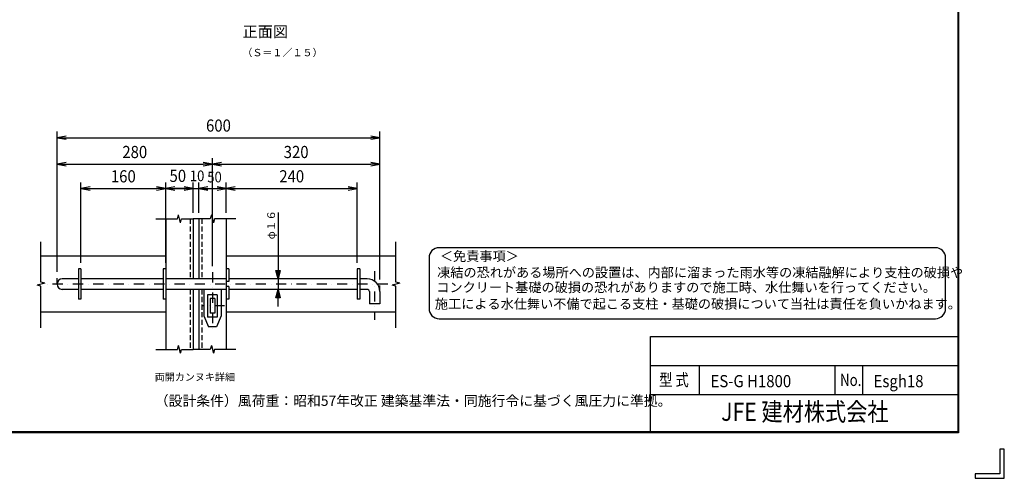
# Model space of a CAD drawing. Extents: x 0 to 8850, y 0 to 6300.
# Drawn here: x 3998 to 8850, y 0 to 2261 of the extents above; entities that cross this region are included whole.
import ezdxf
from ezdxf.enums import TextEntityAlignment as Align

# ---------------------------------------------------------------- set-up
doc = ezdxf.new("R2010")
doc.units = 0
doc.header["$LTSCALE"] = 100
doc.header["$MEASUREMENT"] = 0
doc.header["$PDMODE"] = 35
doc.linetypes.add('DASHDOT', pattern=[1, 0.5, -0.25, 0, -0.25])
doc.linetypes.add('HIDDEN', pattern=[0.375, 0.25, -0.125])
doc.layers.get('0').update_dxf_attribs({"linetype": 'CONTINUOUS'})
doc.layers.get('DEFPOINTS').update_dxf_attribs({"linetype": 'CONTINUOUS'})
for name, color, linetype in [('1', 7, 'CONTINUOUS'), ('D-TTL-TXT', 7, 'CONTINUOUS'), ('WAKU', 7, 'CONTINUOUS')]:
    doc.layers.add(name, color=color, linetype=linetype)
doc.styles.add('KNJYOKO', font='txt.shx', dxfattribs={"height": 1, "bigfont": 'bigfont'})
doc.styles.add('Romans', font='romans.shx', dxfattribs={"width": 0.85, "bigfont": 'extfont.shx'})
doc.styles.add('XT', font='txt.shx', dxfattribs={"width": 0.9, "bigfont": 'bigfont'})
doc.styles.add('ゴシック', font='txt')
doc.dimstyles.new('ISO1', dxfattribs={"dimscale": 15, "dimtxt": 4, "dimasz": 3, "dimexe": 2, "dimexo": 2, "dimgap": 0.5, "dimtad": 1, "dimdec": 0, "dimdsep": 46, "dimtxsty": 'XT', "dimblk": 'DARROWS', "dimcen": -1, "dimclrd": 2, "dimclre": 1, "dimclrt": 3, "dimadec": 0, "dimazin": 0, "dimtfac": 1, "dimtdec": 0, "dimtix": 1, "dimtmove": 2, "dimatfit": 3, "dimldrblk": 'DARROWS', "dimfxl": 1, "dimtvp": 0.875, "dimtolj": 1, "dimarcsym": 0})

# ---------------------------------------------------------------- blocks, each defined once
blk = doc.blocks.new('DARROWS')
at = {"color": 0}
for p, q in [((0, 0), (-1, 0.17)), ((-1, -0.17), (0, 0)), ((0, 0), (-1, 0))]:
    blk.add_line(p, q, dxfattribs=at)
blk = doc.blocks.new('*D7')
at = {"color": 1, "linetype": 'ByBlock'}
for p, q in [((4382, 1367.2), (4382, 2059)), ((5972.8, 1330.3), (5972.8, 2059))]:
    blk.add_line(p, q, dxfattribs=at)
at = {"color": 2, "linetype": 'ByBlock'}
blk.add_line((4427, 2029), (5927.8, 2029), dxfattribs=at)
at = {"layer": 'DEFPOINTS', "color": 0, "linetype": 'ByBlock'}
for p in [(5972.8, 2029), (4382, 1337.2), (5972.8, 1300.3)]:
    blk.add_point(p, dxfattribs=at)
at = {"color": 2, "linetype": 'ByBlock', "xscale": 45, "yscale": 45, "zscale": 45, "rotation": 180}
blk.add_blockref('DARROWS', (4382, 2029), dxfattribs=at)
at = {"color": 2, "linetype": 'ByBlock', "xscale": 45, "yscale": 45, "zscale": 45}
blk.add_blockref('DARROWS', (5972.8, 2029), dxfattribs=at)
at = {"color": 3, "linetype": 'ByBlock', "style": 'XT', "width": 0.9}
blk.add_text('600', height=60, dxfattribs=at).set_placement((5177.4, 2089), align=Align.MIDDLE_CENTER)
blk = doc.blocks.new('*D8')
at = {"color": 1, "linetype": 'ByBlock'}
for p, q in [((4382, 1367.2), (4382, 1928.6)), ((5147.7, 1395.7), (5147.7, 1928.6))]:
    blk.add_line(p, q, dxfattribs=at)
at = {"color": 2, "linetype": 'ByBlock'}
blk.add_line((4427, 1898.6), (5102.7, 1898.6), dxfattribs=at)
at = {"layer": 'DEFPOINTS', "color": 0, "linetype": 'ByBlock'}
for p in [(5147.7, 1898.6), (5147.7, 1365.7), (4382, 1337.2)]:
    blk.add_point(p, dxfattribs=at)
at = {"color": 2, "linetype": 'ByBlock', "xscale": 45, "yscale": 45, "zscale": 45, "rotation": 180}
blk.add_blockref('DARROWS', (4382, 1898.6), dxfattribs=at)
at = {"color": 2, "linetype": 'ByBlock', "xscale": 45, "yscale": 45, "zscale": 45}
blk.add_blockref('DARROWS', (5147.7, 1898.6), dxfattribs=at)
at = {"color": 3, "linetype": 'ByBlock', "style": 'XT', "width": 0.9}
blk.add_text('280', height=60, dxfattribs=at).set_placement((4764.9, 1958.6), align=Align.MIDDLE_CENTER)
blk = doc.blocks.new('*D9')
at = {"color": 1, "linetype": 'ByBlock'}
for p, q in [((5147.7, 1395.7), (5147.7, 1928.6)), ((5972.8, 1330.3), (5972.8, 1928.6))]:
    blk.add_line(p, q, dxfattribs=at)
at = {"color": 2, "linetype": 'ByBlock'}
blk.add_line((5192.7, 1898.6), (5927.8, 1898.6), dxfattribs=at)
at = {"layer": 'DEFPOINTS', "color": 0, "linetype": 'ByBlock'}
for p in [(5972.8, 1898.6), (5147.7, 1365.7), (5972.8, 1300.3)]:
    blk.add_point(p, dxfattribs=at)
at = {"color": 2, "linetype": 'ByBlock', "xscale": 45, "yscale": 45, "zscale": 45, "rotation": 180}
blk.add_blockref('DARROWS', (5147.7, 1898.6), dxfattribs=at)
at = {"color": 2, "linetype": 'ByBlock', "xscale": 45, "yscale": 45, "zscale": 45}
blk.add_blockref('DARROWS', (5972.8, 1898.6), dxfattribs=at)
at = {"color": 3, "linetype": 'ByBlock', "style": 'XT', "width": 0.9}
blk.add_text('320', height=60, dxfattribs=at).set_placement((5560.2, 1958.6), align=Align.MIDDLE_CENTER)
blk = doc.blocks.new('*D10')
at = {"color": 1, "linetype": 'ByBlock'}
for p, q in [((4499.7, 1411.9), (4499.7, 1808.7)), ((4917.2, 1411.9), (4917.2, 1808.7))]:
    blk.add_line(p, q, dxfattribs=at)
at = {"color": 2, "linetype": 'ByBlock'}
blk.add_line((4544.7, 1778.7), (4872.2, 1778.7), dxfattribs=at)
at = {"layer": 'DEFPOINTS', "color": 0, "linetype": 'ByBlock'}
for p in [(4917.2, 1778.7), (4499.7, 1381.9), (4917.2, 1381.9)]:
    blk.add_point(p, dxfattribs=at)
at = {"color": 2, "linetype": 'ByBlock', "xscale": 45, "yscale": 45, "zscale": 45, "rotation": 180}
blk.add_blockref('DARROWS', (4499.7, 1778.7), dxfattribs=at)
at = {"color": 2, "linetype": 'ByBlock', "xscale": 45, "yscale": 45, "zscale": 45}
blk.add_blockref('DARROWS', (4917.2, 1778.7), dxfattribs=at)
at = {"color": 3, "linetype": 'ByBlock', "style": 'XT', "width": 0.9}
blk.add_text('160', height=60, dxfattribs=at).set_placement((4708.5, 1838.7), align=Align.MIDDLE_CENTER)
blk = doc.blocks.new('*D11')
at = {"color": 1, "linetype": 'ByBlock'}
for p, q in [((4917.2, 1475.9), (4917.2, 1808.7)), ((5052.9, 1658.8), (5052.9, 1808.7))]:
    blk.add_line(p, q, dxfattribs=at)
at = {"color": 2, "linetype": 'ByBlock'}
blk.add_line((4962.2, 1778.7), (5007.9, 1778.7), dxfattribs=at)
at = {"layer": 'DEFPOINTS', "color": 0, "linetype": 'ByBlock'}
for p in [(5052.9, 1778.7), (5052.9, 1628.8), (4917.2, 1445.9)]:
    blk.add_point(p, dxfattribs=at)
at = {"color": 2, "linetype": 'ByBlock', "xscale": 45, "yscale": 45, "zscale": 45, "rotation": 180}
blk.add_blockref('DARROWS', (4917.2, 1778.7), dxfattribs=at)
at = {"color": 2, "linetype": 'ByBlock', "xscale": 45, "yscale": 45, "zscale": 45}
blk.add_blockref('DARROWS', (5052.9, 1778.7), dxfattribs=at)
at = {"color": 3, "linetype": 'ByBlock', "style": 'XT', "width": 0.9}
blk.add_text('50', height=60, dxfattribs=at).set_placement((4977, 1841), align=Align.MIDDLE_CENTER)
blk = doc.blocks.new('*D12')
at = {"color": 1, "linetype": 'ByBlock'}
for p, q in [((5215.5, 1658.8), (5215.5, 1808.7)), ((5861.2, 1411.9), (5861.2, 1808.7))]:
    blk.add_line(p, q, dxfattribs=at)
at = {"color": 2, "linetype": 'ByBlock'}
blk.add_line((5260.5, 1778.7), (5816.2, 1778.7), dxfattribs=at)
at = {"layer": 'DEFPOINTS', "color": 0, "linetype": 'ByBlock'}
for p in [(5861.2, 1778.7), (5215.5, 1628.8), (5861.2, 1381.9)]:
    blk.add_point(p, dxfattribs=at)
at = {"color": 2, "linetype": 'ByBlock', "xscale": 45, "yscale": 45, "zscale": 45, "rotation": 180}
blk.add_blockref('DARROWS', (5215.5, 1778.7), dxfattribs=at)
at = {"color": 2, "linetype": 'ByBlock', "xscale": 45, "yscale": 45, "zscale": 45}
blk.add_blockref('DARROWS', (5861.2, 1778.7), dxfattribs=at)
at = {"color": 3, "linetype": 'ByBlock', "style": 'XT', "width": 0.9}
blk.add_text('240', height=60, dxfattribs=at).set_placement((5538.3, 1838.7), align=Align.MIDDLE_CENTER)

msp = doc.modelspace()

# ---------------------------------------------------------------- linework, layer by layer
at = {"color": 1, "linetype": 'ByBlock'}
for p, q in [((4852.9, 1338.8), (4852.9, 1459)), ((4879.9, 1308.8), (4879.9, 1459)), ((4879.9, 1308.8), (4879.9, 1458.7)), ((5015.5, 1308.8), (5015.5, 1458.7))]:
    msp.add_line(p, q, dxfattribs=at)
at = {"color": 2, "linetype": 'ByBlock'}
for p, q in [((4807.9, 1429), (4762.9, 1429)), ((4852.9, 1429), (4879.9, 1429)), ((4924.9, 1429), (4969.9, 1429)), ((4924.9, 1428.7), (4970.5, 1428.7))]:
    msp.add_line(p, q, dxfattribs=at)
at = {"layer": '1', "color": 4, "linetype": 'Continuous'}
for p, q in [((5271.1, 1310.9), (5271.1, 983.2)), ((4669.5, 1278.8), (4774.7, 1278.8)), ((4774.7, 1278.8), (4779.9, 1298.2)), ((4790.2, 1259.5), (4779.9, 1298.2)), ((4790.2, 1259.5), (4795.4, 1278.8)), ((4795.4, 1278.8), (4852.9, 1278.8)), ((4937.3, 1278.8), (4852.9, 1278.8)), ((4942.5, 1298.2), (4937.3, 1278.8)), ((4942.5, 1298.2), (4952.9, 1259.5)), ((4958, 1278.8), (4952.9, 1259.5)), ((5063.2, 1278.8), (4958, 1278.8)), ((4102.8, 967.6), (4102.8, 1165)), ((5852, 967.6), (5852, 1165)), ((5271.1, 983.2), (5260.6, 1025.1)), ((5260.6, 1025.1), (5281.6, 1025.1)), ((5271.1, 1004.1), (5265.8, 1025.1)), ((5281.6, 1025.1), (5271.1, 983.2)), ((5276.3, 1025.1), (5271.1, 1004.1)), ((5271.1, 983.2), (5271.1, 931.3)), ((4122.1, 962.4), (4083.5, 952.1)), ((4102.8, 946.9), (4083.5, 952.1)), ((4122.1, 962.4), (4102.8, 967.6)), ((4102.8, 741.9), (4102.8, 946.9)), ((5260.6, 889.4), (5271.1, 931.3)), ((5271.1, 847.4), (5271.1, 931.3)), ((5271.1, 931.3), (5281.6, 889.4)), ((5871.3, 962.4), (5832.7, 952.1)), ((5852, 946.9), (5832.7, 952.1)), ((5871.3, 962.4), (5852, 967.6)), ((5852, 741.9), (5852, 946.9)), ((5281.6, 889.4), (5260.6, 889.4)), ((5265.8, 889.4), (5271.1, 910.4)), ((5271.1, 910.4), (5276.3, 889.4)), ((4669.5, 635.7), (4774.7, 635.7)), ((4774.7, 635.7), (4779.9, 655)), ((4790.2, 616.3), (4779.9, 655)), ((4790.2, 616.3), (4795.4, 635.7)), ((4795.4, 635.7), (4852.9, 635.7)), ((4937.3, 635.7), (4852.9, 635.7)), ((4942.5, 655), (4937.3, 635.7)), ((4942.5, 655), (4952.9, 616.3)), ((4958, 635.7), (4952.9, 616.3)), ((5063.2, 635.7), (4958, 635.7))]:
    msp.add_line(p, q, dxfattribs=at)
at = {"layer": '1', "color": 7, "linetype": 'Continuous'}
for p, q in [((4717.2, 1278.8), (4717.2, 635.7)), ((4852.9, 1278.8), (4852.9, 983.2)), ((4879.9, 1278.8), (4879.9, 983.2)), ((5015.5, 1278.8), (5015.5, 635.7)), ((4717.2, 1095.9), (4102.8, 1095.9)), ((5852, 1095.9), (5015.5, 1095.9)), ((4287.2, 1031.9), (4287.2, 882.6)), ((4299.7, 1031.9), (4287.2, 1031.9)), ((4299.7, 1031.9), (4299.7, 882.6)), ((4717.2, 1031.9), (4704.7, 1031.9)), ((4704.7, 1031.9), (4704.7, 882.6)), ((5028.1, 1031.9), (5015.5, 1031.9)), ((5028.1, 1031.9), (5028.1, 969.5)), ((5661.2, 1031.9), (5661.2, 882.6)), ((5673.7, 1031.9), (5661.2, 1031.9)), ((5673.7, 1031.9), (5673.7, 882.6)), ((4182, 957.3), (4182, 987.2)), ((4182, 957.3), (4182, 987.2)), ((4287.2, 983.2), (4207.9, 983.2)), ((4704.7, 983.2), (4299.7, 983.2)), ((5015.5, 983.2), (4717.2, 983.2)), ((5661.2, 983.2), (5028.1, 983.2)), ((5709.9, 983.2), (5673.7, 983.2)), ((4287.2, 931.3), (4207.9, 931.3)), ((4704.7, 931.3), (4299.7, 931.3)), ((5015.5, 931.3), (4717.2, 931.3)), ((4852.9, 931.3), (4852.9, 635.7)), ((4879.9, 931.3), (4879.9, 635.7)), ((4904.9, 931.3), (4904.9, 800.2)), ((4990.4, 931.3), (4990.4, 800.2)), ((5028.1, 969.5), (5015.5, 969.5)), ((5028.1, 945), (5015.5, 945)), ((5028.1, 945), (5028.1, 882.6)), ((5661.2, 931.3), (5028.1, 931.3)), ((5709.9, 931.3), (5673.7, 931.3)), ((5772.8, 920.3), (5772.8, 950.3)), ((5772.8, 920.3), (5772.8, 950.3)), ((4299.7, 882.6), (4287.2, 882.6)), ((4717.2, 882.6), (4704.7, 882.6)), ((4924.1, 905.3), (4924.1, 794.2)), ((4971.3, 905.3), (4924.1, 905.3)), ((4935.9, 885.8), (4935.9, 813.7)), ((4959.4, 885.8), (4935.9, 885.8)), ((4959.4, 885.8), (4959.4, 813.7)), ((4971.3, 905.3), (4971.3, 794.2)), ((5028.1, 882.6), (5015.5, 882.6)), ((5673.7, 882.6), (5661.2, 882.6)), ((5721, 920.3), (5721, 859.7)), ((5772.8, 920.3), (5772.8, 859.7)), ((5772.8, 859.7), (5721, 859.7)), ((4717.2, 818.6), (4102.8, 818.6)), ((4904.9, 800.2), (4928.5, 746.9)), ((4971.3, 794.2), (4924.1, 794.2)), ((4959.4, 813.7), (4935.9, 813.7)), ((4990.4, 800.2), (4966.9, 746.9)), ((5852, 818.6), (5015.5, 818.6)), ((4966.9, 746.9), (4928.5, 746.9))]:
    msp.add_line(p, q, dxfattribs=at)
at = {"layer": '1', "color": 7, "linetype": 'HIDDEN'}
for p, q in [((4837.6, 1278.8), (4837.6, 983.2)), ((4895.1, 1278.8), (4895.1, 983.2)), ((4837.6, 931.3), (4837.6, 635.7)), ((4895.1, 931.3), (4895.1, 635.7))]:
    msp.add_line(p, q, dxfattribs=at)
at = {"layer": '1', "color": 4, "linetype": 'DASHDOT'}
for p, q in [((5746.9, 1021.5), (5746.9, 781.8)), ((4947.7, 1015.7), (4947.7, 723.1)), ((5811.9, 957.3), (4128.3, 957.3)), ((5007.9, 849.7), (4898.5, 849.7))]:
    msp.add_line(p, q, dxfattribs=at)
at = {"layer": '1', "color": 7, "linetype": 'Continuous'}
for centre, radius, start, end in [((4207.9, 957.3), 25.9, 90, 270), ((5709.9, 920.3), 62.9, 0.0004, 90.0004), ((5709.9, 920.3), 11.1, 0, 90)]:
    msp.add_arc(centre, radius, start, end, dxfattribs=at)
at = {"layer": 'D-TTL-TXT', "color": 2}
msp.add_lwpolyline([(8510.5, 786.9, 0.414214), (8560.5, 836.9), (8560.5, 1086.9, 0.414214), (8510.5, 1136.9), (6065, 1136.9, 0.414214), (6015, 1086.9), (6015, 836.9, 0.414214), (6065, 786.9)], format="xyb", close=True, dxfattribs=at)
at = {"layer": 'WAKU', "color": 7}
for p, q in [((8621, 6071), (8621, 229)), ((8623, 6073), (8623, 227)), ((8625, 6075), (8625, 225)), ((8625, 225), (375, 225)), ((8623, 227), (377, 227)), ((8621, 229), (379, 229)), ((8828.5, 143.2), (8828.5, 21.5)), ((8850, 143.2), (8828.5, 143.2)), ((8850, 0), (8850, 143.2)), ((8828.5, 21.5), (8706.8, 21.5)), ((8706.8, 21.5), (8706.8, 0)), ((8706.8, 0), (8850, 0))]:
    msp.add_line(p, q, dxfattribs=at)
at = {"layer": 'WAKU', "color": 0, "linetype": 'Continuous'}
for p, q in [((7106.6, 699.1), (8621, 699.1)), ((7106.6, 229), (7106.6, 699.1)), ((7106.6, 555.8), (8621, 555.8)), ((7348.7, 412.6), (7348.7, 555.8)), ((8016.2, 412.6), (8016.2, 555.8)), ((8152.3, 412.6), (8152.3, 555.8)), ((7106.6, 412.6), (8621, 412.6))]:
    msp.add_line(p, q, dxfattribs=at)

# ---------------------------------------------------------------- block references
at = {"color": 2, "linetype": 'ByBlock', "xscale": 45, "yscale": 45, "zscale": 45}
for p in [(4852.9, 1429), (5015.5, 1428.7)]:
    msp.add_blockref('DARROWS', p, dxfattribs=at)
at = {"color": 2, "linetype": 'ByBlock', "xscale": 45, "yscale": 45, "zscale": 45, "rotation": 180}
for p in [(4879.9, 1429), (4879.9, 1428.7)]:
    msp.add_blockref('DARROWS', p, dxfattribs=at)

# ---------------------------------------------------------------- texts
at = {"color": 3, "linetype": 'ByBlock', "style": 'XT', "width": 0.9}
for s, p in [('10', (4872, 1491)), ('50', (4958, 1485))]:
    msp.add_text(s, height=52.5, dxfattribs=at).set_placement(p, align=Align.MIDDLE_CENTER)
at = {"layer": '1', "color": 4, "linetype": 'Continuous', "style": 'KNJYOKO'}
msp.add_text('正面図', height=68.82, dxfattribs=at).set_placement((5095.7, 2174.3), (5320.5, 2174.3), align=Align.ALIGNED)
at = {"layer": '1', "color": 4, "linetype": 'Continuous', "style": 'KNJYOKO', "width": 0.942857}
for s, height, p, p2 in [('（Ｓ＝１／１５）', 47.68, (5095, 2080.6), (5490.6, 2080.6)), ('両開カンヌキ詳細', 45.28, (4663.3, 481.3), (5059, 481.3))]:
    msp.add_text(s, height=height, dxfattribs=at).set_placement(p, p2, align=Align.ALIGNED)
at = {"layer": '1', "color": 4, "linetype": 'Continuous', "style": 'KNJYOKO'}
msp.add_text('φ１６', height=44.96, rotation=90, dxfattribs=at).set_placement((5256.1, 1178.4), (5256.1, 1322.3), align=Align.ALIGNED)
at = {"layer": 'D-TTL-TXT', "style": 'ゴシック'}
for s, p in [('＜免責事項＞ \u3000\u3000', (6068.7, 1071.5)), ('凍結の恐れがある場所への設置は、内部に溜まった雨水等の凍結融解により支柱の破損や', (6055.1, 991)), ('コンクリート基礎の破損の恐れがありますので施工時、水仕舞いを行ってください。', (6051, 917.6)), ('施工による水仕舞い不備で起こる支柱・基礎の破損について当社は責任を負いかねます。 ', (6044, 836.1))]:
    msp.add_text(s, height=47.5, dxfattribs=at).set_placement(p)
at = {"layer": 'D-TTL-TXT', "linetype": 'Continuous', "style": 'ゴシック'}
msp.add_text('（設計条件）風荷重：昭和57年改正 建築基準法・同施行令に基づく風圧力に準拠。', height=50, dxfattribs=at).set_placement((4663.4, 357.2))
at = {"layer": 'WAKU', "style": 'XT'}
for s, width, p in [('型 式', 0.8, (7149.3, 455.1)), ('ES-G H1800', 0.9, (7402.4, 449.1)), ('No.', 0.8, (8040.5, 455.1)), ('Esgh18', 0.9, (8205.9, 449.1))]:
    msp.add_text(s, height=60, dxfattribs=dict(at, width=width)).set_placement(p)
at = {"layer": 'WAKU', "style": 'Romans', "width": 0.85}
msp.add_text('JFE 建材株式会社', height=90, dxfattribs=at).set_placement((7867.1, 316.6), align=Align.MIDDLE)

# ---------------------------------------------------------------- dimensions: what is measured, and where the dimension line sits
for base, p1, p2, text, picture, middle in [((5772.8, 1679), (4182, 987.2), (5772.8, 950.3), '600', '*D7', (4977.4, 1739)), ((4947.7, 1548.6), (4182, 987.2), (4947.7, 1015.7), '280', '*D8', (4564.9, 1608.6)), ((5772.8, 1548.6), (4947.7, 1015.7), (5772.8, 950.3), '320', '*D9', (5360.2, 1608.6)), ((4717.2, 1428.7), (4299.7, 1031.9), (4717.2, 1031.9), '160', '*D10', (4508.5, 1488.7)), ((5661.2, 1428.7), (5015.5, 1278.8), (5661.2, 1031.9), '240', '*D12', (5338.3, 1488.7))]:
    dim = msp.add_linear_dim(base=base, p1=p1, p2=p2, text=text, dimstyle='ISO1')
    dim.commit()
    dim.dimension.update_dxf_attribs({"geometry": picture, "text_midpoint": middle, "insert": (-200, -350)})
dim = msp.add_linear_dim(base=(4852.9, 1428.7), p1=(4717.2, 1095.9), p2=(4852.9, 1278.8), text='50', dimstyle='ISO1')
dim.commit()
dim.dimension.update_dxf_attribs({"geometry": '*D11', "text_midpoint": (4777, 1491), "dimtype": 160, "insert": (-200, -350)})

doc.saveas('drawing.dxf')
